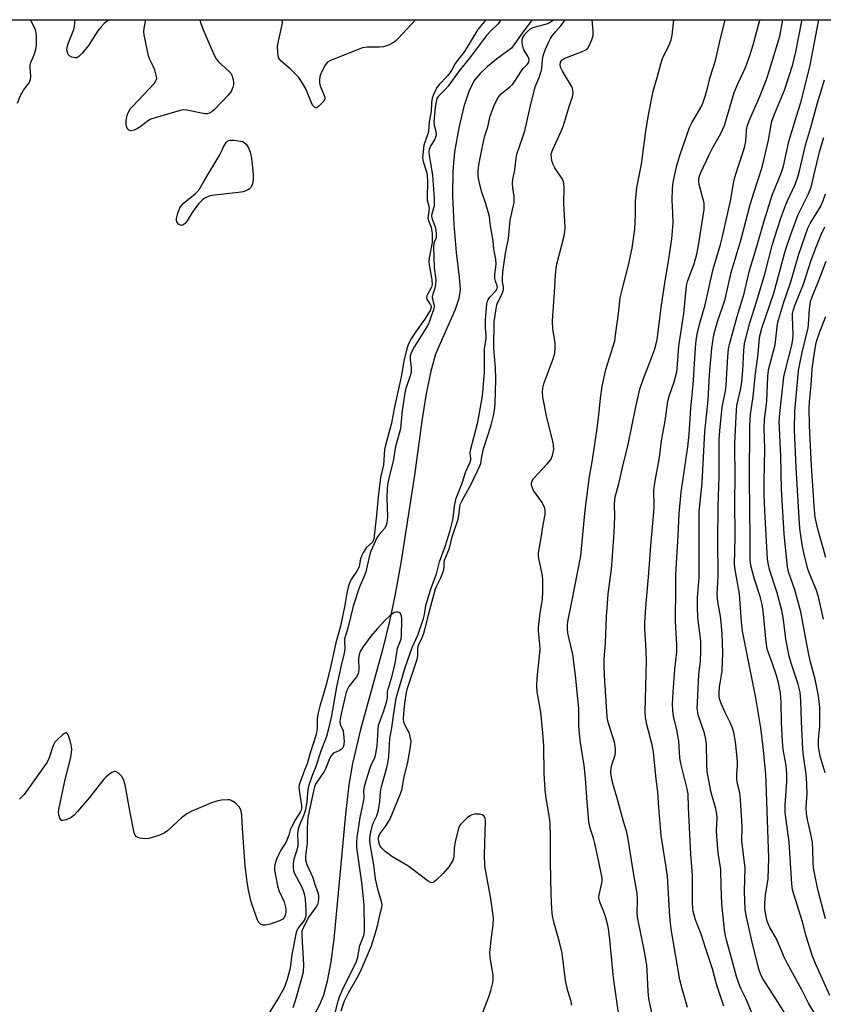
# Model space of a CAD drawing. Units: inches. Extents: x 1267763 to 1273763, y 505453 to 509453.
# Drawn here: x 1269184 to 1269431, y 509150 to 509453 of the extents above; entities that cross this region are included whole.
import ezdxf

# ---------------------------------------------------------------- set-up
doc = ezdxf.new("R2010")
doc.units = ezdxf.units.IN
doc.header["$MEASUREMENT"] = 0
for name, color, linetype in [('HYDRO-Single Line Stream', 4, 'Continuous'), ('NTRL-Trees', 3, 'Continuous'), ('Undefined', 1, 'Continuous')]:
    doc.layers.add(name, color=color, linetype=linetype)

msp = doc.modelspace()

# ---------------------------------------------------------------- linework, layer by layer
at = {"layer": 'HYDRO-Single Line Stream'}
msp.add_lwpolyline([(1269341.29, 509453.17), (1269338.72, 509449.77), (1269334.94, 509444.47), (1269330.35, 509441.08), (1269327.45, 509438.74), (1269325.25, 509436.66), (1269323.52, 509434.59), (1269321.87, 509431.39), (1269320.25, 509426.47), (1269318.72, 509419.93), (1269317.43, 509412.53), (1269316.91, 509406.73), (1269316.8, 509399.05), (1269317.13, 509390.22), (1269317.87, 509381.56), (1269318.84, 509374.02), (1269319.11, 509370.27), (1269318.68, 509367.48), (1269317.6, 509364.09), (1269311.55, 509350.29), (1269309.97, 509344.72), (1269308.53, 509337.61), (1269307.3, 509329.69), (1269305.1, 509313.17), (1269300.82, 509286.13), (1269299.01, 509276.04), (1269297.41, 509268.23), (1269295.18, 509259.4), (1269288.42, 509234.9), (1269285.98, 509224.48), (1269284.9, 509217.85), (1269283.83, 509208.87), (1269280.28, 509170.4), (1269279.34, 509163.43), (1269278.23, 509157.47), (1269277.09, 509153.26), (1269275.95, 509150.47), (1269274.05, 509146.73)], dxfattribs=at)
at = {"layer": 'NTRL-Trees'}
msp.add_lwpolyline([(1268793.38, 509309.42), (1268946.21, 509315.09), (1268960.6, 509318.2), (1268982.3, 509355.91), (1268998.33, 509422.77), (1268994.67, 509453.2), (1269510.24, 509453.15)], dxfattribs=at)
at = {"layer": 'Undefined'}
for points, elevation in [([(1269331.68, 509453.17), (1269331.62, 509453.09), (1269330.56, 509451.75), (1269328.61, 509449.84), (1269327.25, 509448.32), (1269322.03, 509441.4), (1269318.85, 509437.45), (1269315.45, 509432.72), (1269314.65, 509431.8), (1269312.88, 509430.14), (1269312.33, 509429.54), (1269311.99, 509428.96), (1269311.81, 509428.43), (1269311.44, 509426.16), (1269310.99, 509421.76), (1269311.12, 509420.77), (1269311.68, 509418.81), (1269311.71, 509417.73), (1269311.36, 509416.43), (1269310.1, 509414.51), (1269309.74, 509413.8), (1269309.59, 509413.31), (1269309.51, 509412.51), (1269309.62, 509411.41), (1269310.62, 509405.39), (1269311.1, 509398.2), (1269311.08, 509395.91), (1269310.93, 509395.21), (1269310.38, 509393.5), (1269310.33, 509392.8), (1269310.55, 509391.88), (1269311.41, 509389.52), (1269311.66, 509388.39), (1269311.79, 509387.25), (1269311.7, 509386.24), (1269311.05, 509384.44), (1269310.93, 509383.36), (1269311.17, 509376.86), (1269311.61, 509373.2), (1269311.54, 509371.74), (1269311.36, 509370.59), (1269310.69, 509368.75), (1269310.51, 509368.01), (1269310.58, 509367.24), (1269311.07, 509365.73), (1269311.12, 509365.2), (1269311.05, 509364.38), (1269310.84, 509363.64), (1269310.28, 509362.29), (1269309.83, 509360.77), (1269309.37, 509359.7), (1269308.64, 509358.41), (1269305.03, 509352.73), (1269304.27, 509351.21), (1269303.78, 509349.83), (1269303.69, 509348.68), (1269304.08, 509346.13), (1269304, 509344.71), (1269303.71, 509343.63), (1269302.59, 509340.42), (1269302.23, 509339.05), (1269301.3, 509333.02), (1269300.78, 509327.33), (1269299.22, 509321.91), (1269298.52, 509317.47), (1269297.34, 509313), (1269296.88, 509310.82), (1269296.69, 509309.08), (1269296.53, 509306.2), (1269296.76, 509300.31), (1269296.71, 509299.26), (1269296.56, 509298.46), (1269296.21, 509297.41), (1269295.84, 509296.68), (1269294.22, 509294.88), (1269293.52, 509293.85), (1269291.66, 509289.77), (1269291.25, 509288.42), (1269290.11, 509283.4), (1269289.69, 509282.24), (1269288.06, 509278.53), (1269286.21, 509272.79), (1269284.58, 509266.09), (1269283.57, 509262.76), (1269283.49, 509261.98), (1269283.61, 509259.78), (1269283.46, 509258.43), (1269282.49, 509254.57), (1269281.05, 509248.04), (1269279.52, 509239.08), (1269278.77, 509235.55), (1269277.97, 509232.77), (1269276.27, 509228.2), (1269274.5, 509222.92), (1269273.61, 509220.75), (1269272.44, 509217.46), (1269272.24, 509216.31), (1269271.92, 509212.78), (1269271.5, 509210.24), (1269270.9, 509208.31), (1269269.74, 509205.64), (1269269.33, 509204.38), (1269269.13, 509202.85), (1269269.2, 509200.17), (1269269.14, 509199.13), (1269268.87, 509197.81), (1269268.13, 509195.61), (1269267.86, 509194.56), (1269267.71, 509193.48), (1269267.72, 509192.35), (1269267.86, 509191.55), (1269268.19, 509190.59), (1269270.12, 509187.05), (1269270.79, 509185.43), (1269271.23, 509184.04), (1269271.47, 509182.6), (1269271.63, 509179.39), (1269271.66, 509177.96), (1269271.55, 509177.16), (1269271.14, 509176.21), (1269269.4, 509174.02), (1269269, 509173.29), (1269268.7, 509172.52), (1269267.31, 509165.67), (1269266.89, 509162.21), (1269266.68, 509161.11), (1269265.81, 509157.75), (1269264.98, 509155.48), (1269263.59, 509152.87), (1269258.71, 509145.13)], 320), ([(1269282.49, 509148.39), (1269283.56, 509151.44), (1269284.77, 509153.9), (1269287.57, 509158.76), (1269288.46, 509160.51), (1269291.83, 509168.36), (1269293.12, 509172.4), (1269293.77, 509174.98), (1269294.47, 509178.31), (1269295.07, 509180.16), (1269295.17, 509180.94), (1269294.95, 509182.04), (1269293.92, 509185.39), (1269293.11, 509189.03), (1269292.53, 509193.3), (1269291.46, 509199.62), (1269291.33, 509200.78), (1269291.33, 509201.63), (1269291.6, 509203.32), (1269292.12, 509205.54), (1269292.42, 509206.33), (1269293.44, 509208.35), (1269294.01, 509210.15), (1269294.43, 509212.74), (1269294.61, 509215.76), (1269294.78, 509216.97), (1269296.6, 509223.23), (1269296.92, 509224.57), (1269297.18, 509226.6), (1269297.51, 509232.18), (1269298.14, 509235.46), (1269298.57, 509239.25), (1269299.46, 509244.5), (1269299.83, 509246.01), (1269302.27, 509254.26), (1269304.39, 509260.14), (1269306.07, 509263.96), (1269307.82, 509269.02), (1269308.12, 509270.25), (1269308.6, 509273.09), (1269309.33, 509275.8), (1269310.2, 509278.42), (1269311.83, 509282.8), (1269312.72, 509286.48), (1269314.5, 509291.19), (1269316.02, 509296.15), (1269316.89, 509299.38), (1269317.5, 509304.16), (1269317.9, 509306.03), (1269319.75, 509310.69), (1269320.85, 509314.22), (1269322.14, 509316.87), (1269322.44, 509317.81), (1269322.45, 509318.29), (1269322.25, 509319.98), (1269322.33, 509320.83), (1269324.53, 509329.43), (1269325.88, 509336.86), (1269326.12, 509338.62), (1269326.6, 509344.72), (1269326.64, 509352.01), (1269327.16, 509355.3), (1269327.15, 509356.19), (1269326.93, 509358.48), (1269326.92, 509361.04), (1269327.33, 509365.84), (1269327.52, 509366.66), (1269327.76, 509367.15), (1269328.26, 509367.82), (1269330.17, 509369.94), (1269330.44, 509370.39), (1269330.57, 509370.85), (1269330.52, 509371.37), (1269329.95, 509372.8), (1269329.8, 509373.62), (1269329.82, 509374.8), (1269330.19, 509378.06), (1269330.14, 509379.51), (1269329.53, 509382.68), (1269329.25, 509385.2), (1269328.35, 509390.43), (1269328.11, 509392.72), (1269327.04, 509396.58), (1269325.69, 509400.48), (1269324.91, 509403.89), (1269324.68, 509405.33), (1269324.68, 509406.81), (1269324.86, 509408.58), (1269326.26, 509415.74), (1269326.68, 509417.44), (1269327.68, 509420.22), (1269328.11, 509422.64), (1269328.35, 509423.5), (1269329.63, 509426.86), (1269330.54, 509428.72), (1269331.16, 509429.71), (1269331.71, 509430.37), (1269334.42, 509432.51), (1269335.28, 509433.33), (1269335.98, 509434.3), (1269337.99, 509437.49), (1269338.53, 509438.15), (1269339.86, 509439.53), (1269340.25, 509440.16), (1269340.36, 509440.78), (1269340.25, 509441.29), (1269339.91, 509442.01), (1269338.75, 509443.9), (1269338.4, 509444.99), (1269338.24, 509446.16), (1269338.23, 509447.02), (1269338.33, 509447.56), (1269338.56, 509448.05), (1269339.04, 509448.73), (1269339.8, 509449.59), (1269340.87, 509450.5), (1269341.91, 509450.92), (1269345, 509451.68), (1269346.08, 509452.04), (1269347.39, 509452.81), (1269347.82, 509453.17)], 320), ([(1269324.58, 509143.94), (1269327.97, 509152.73), (1269328.59, 509154.64), (1269329.2, 509157.08), (1269329.31, 509158.17), (1269329.24, 509159.27), (1269328.4, 509164.87), (1269328.3, 509166.29), (1269328.77, 509171.04), (1269329.32, 509174.73), (1269329.41, 509176.96), (1269328.58, 509182.85), (1269326.98, 509191.28), (1269326.72, 509193.03), (1269326.57, 509196.46), (1269326.87, 509206.67), (1269326.78, 509207.51), (1269326.47, 509208.21), (1269325.93, 509208.67), (1269325.17, 509208.85), (1269323.77, 509208.88), (1269322.69, 509208.68), (1269321.97, 509208.27), (1269321.3, 509207.72), (1269319.23, 509205.71), (1269318.91, 509205.25), (1269318.58, 509204.46), (1269317.62, 509200.43), (1269317.25, 509198.4), (1269317.13, 509195.74), (1269316.82, 509194.66), (1269315.61, 509192.72), (1269313.89, 509190.64), (1269311.77, 509188.57), (1269311.12, 509188.06), (1269310.67, 509187.84), (1269310.45, 509187.8), (1269309.99, 509187.88), (1269309.3, 509188.26), (1269302.99, 509193.02), (1269298.11, 509195.87), (1269296.03, 509197.42), (1269294.99, 509198.39), (1269294.56, 509199.05), (1269294.12, 509200.27), (1269293.99, 509201.45), (1269294.13, 509202.17), (1269294.48, 509202.89), (1269296.35, 509205.42), (1269297.59, 509207.45), (1269300.51, 509214.42), (1269301.14, 509216.25), (1269301.76, 509219.81), (1269303.06, 509224.9), (1269303.88, 509229.58), (1269304, 509231.3), (1269303.79, 509232.64), (1269303.49, 509233.68), (1269302.13, 509236.34), (1269301.81, 509237.15), (1269301.67, 509238.18), (1269301.75, 509239.83), (1269302.09, 509242.97), (1269302.6, 509246.34), (1269303.04, 509247.92), (1269305.93, 509256.52), (1269306.12, 509257.57), (1269306.13, 509259.57), (1269306.25, 509260.52), (1269306.56, 509261.32), (1269307.38, 509262.89), (1269307.96, 509264.58), (1269308.69, 509267.17), (1269309.39, 509270.21), (1269311.54, 509278.13), (1269311.92, 509279.06), (1269313.18, 509281.59), (1269313.96, 509283.7), (1269314.17, 509284.71), (1269314.2, 509286.17), (1269314.34, 509286.98), (1269315.84, 509290.64), (1269316.66, 509294.17), (1269318.52, 509299.62), (1269318.73, 509300.68), (1269318.99, 509303.27), (1269319.17, 509304.06), (1269319.74, 509305.34), (1269322.57, 509310.6), (1269325.22, 509316.01), (1269325.43, 509316.76), (1269325.76, 509318.89), (1269326.32, 509321.19), (1269328.64, 509328.48), (1269329.38, 509331.39), (1269329.66, 509333.08), (1269329.85, 509335.07), (1269330.07, 509342.64), (1269330, 509346.01), (1269329.51, 509352.15), (1269329.61, 509360.31), (1269330.05, 509363.71), (1269330.4, 509365.55), (1269330.6, 509366.08), (1269332, 509368.89), (1269332.42, 509370.25), (1269332.44, 509371.03), (1269332.19, 509372.54), (1269332.13, 509373.41), (1269332.21, 509375.71), (1269333.02, 509381.42), (1269334.04, 509385.92), (1269334.55, 509391.52), (1269335.76, 509397.03), (1269335.78, 509398.86), (1269335.29, 509401.49), (1269335.2, 509402.94), (1269335.33, 509404.08), (1269335.93, 509406.99), (1269336.35, 509410.61), (1269336.59, 509411.86), (1269338.42, 509417.19), (1269338.97, 509419.04), (1269340.62, 509426.35), (1269342.21, 509432.59), (1269343.39, 509435.4), (1269344.06, 509437.38), (1269344.24, 509438.23), (1269344.47, 509441), (1269344.67, 509442.08), (1269345.4, 509444.16), (1269346.39, 509446.42), (1269346.89, 509447.38), (1269347.52, 509448.31), (1269348.4, 509449.42), (1269350.11, 509451.33), (1269351.39, 509453.17)], 322), ([(1269353.49, 509150.14), (1269353.23, 509151.25), (1269352.2, 509154.58), (1269351.5, 509157.77), (1269350.5, 509166.17), (1269349.61, 509169.94), (1269347.99, 509175.36), (1269347.56, 509177.62), (1269347.31, 509179.61), (1269347.08, 509184.19), (1269346.88, 509194.23), (1269346.93, 509201.61), (1269346.81, 509206.18), (1269346.6, 509207.87), (1269345.61, 509213.76), (1269345.32, 509216.38), (1269344.98, 509221.36), (1269344.82, 509229.86), (1269344.6, 509233.92), (1269343.91, 509240.29), (1269342.85, 509246.54), (1269342.67, 509248.47), (1269342.79, 509250.72), (1269343.72, 509259.53), (1269343.66, 509261.17), (1269343.21, 509265.23), (1269343.2, 509266.4), (1269343.7, 509270.7), (1269344.43, 509274.98), (1269344.6, 509277.18), (1269344.53, 509280.77), (1269344.43, 509282.26), (1269343.33, 509287.46), (1269343.2, 509288.33), (1269343.2, 509289.21), (1269344.08, 509293.82), (1269344.62, 509297.9), (1269345.23, 509301.01), (1269345.31, 509302.13), (1269345.2, 509302.95), (1269344.89, 509303.74), (1269344.12, 509304.99), (1269341.73, 509308.45), (1269341.25, 509309.46), (1269341.09, 509310.25), (1269341.2, 509311.23), (1269341.68, 509312.12), (1269345.88, 509316.61), (1269346.99, 509317.96), (1269347.53, 509319.2), (1269347.78, 509320.25), (1269347.89, 509321.07), (1269347.87, 509322.21), (1269347.75, 509323.08), (1269345.73, 509331.4), (1269344.56, 509337.08), (1269344.42, 509338.78), (1269344.56, 509339.9), (1269344.97, 509341.5), (1269347.78, 509348.91), (1269348.25, 509350.59), (1269348.39, 509352.3), (1269348.36, 509353.73), (1269347.6, 509358.12), (1269347.51, 509360.4), (1269347.58, 509362.15), (1269348.15, 509369.28), (1269348.4, 509374.77), (1269348.74, 509377.57), (1269351.07, 509386.74), (1269351.32, 509388.05), (1269351.41, 509389.34), (1269351.04, 509396.82), (1269351.15, 509401.52), (1269351.05, 509402.95), (1269350.82, 509403.62), (1269350.56, 509404.14), (1269348.27, 509407.62), (1269347.71, 509408.65), (1269347.45, 509409.45), (1269347.22, 509410.56), (1269347.14, 509411.93), (1269347.58, 509413.31), (1269350.3, 509419.15), (1269350.94, 509420.7), (1269352.78, 509426.85), (1269353.66, 509429.49), (1269353.89, 509430.56), (1269353.82, 509431.67), (1269353.53, 509432.48), (1269350.58, 509437.34), (1269350.06, 509438.39), (1269349.88, 509439.23), (1269349.99, 509440.13), (1269350.38, 509440.79), (1269351.29, 509441.38), (1269356.49, 509443.35), (1269357.78, 509443.95), (1269358.4, 509444.47), (1269358.85, 509445.15), (1269359.67, 509446.97), (1269360.02, 509448.33), (1269360, 509449.77), (1269359.72, 509453.17)], 324), ([(1269368.27, 509144.99), (1269367.39, 509150.69), (1269366.34, 509158.57), (1269365.17, 509170.29), (1269364.71, 509173.68), (1269364.33, 509175.58), (1269363.75, 509177.74), (1269363.35, 509178.83), (1269362.16, 509181.58), (1269361.85, 509182.68), (1269361.83, 509183.22), (1269361.92, 509184.02), (1269362.75, 509187.62), (1269362.81, 509188.4), (1269362.77, 509189.14), (1269361.68, 509194.73), (1269360.54, 509199.86), (1269360.13, 509201.51), (1269359.16, 509204.54), (1269358.74, 509206.55), (1269358.06, 509213.95), (1269357.79, 509218.55), (1269357.55, 509221.06), (1269357.22, 509223.84), (1269356.18, 509230.78), (1269355.7, 509234.75), (1269355.63, 509236.04), (1269355.58, 509241.39), (1269354.64, 509251.49), (1269353.74, 509257.99), (1269352.27, 509264.52), (1269352.12, 509265.87), (1269352.11, 509267.23), (1269352.33, 509268.65), (1269353.38, 509273.68), (1269356.25, 509288.31), (1269357.54, 509302.39), (1269358.9, 509312.68), (1269359.71, 509317.25), (1269361.18, 509326.78), (1269361.77, 509331.62), (1269362.26, 509336.78), (1269362.84, 509340.45), (1269363.89, 509345.59), (1269366.67, 509354.48), (1269366.95, 509356.14), (1269367.83, 509362.84), (1269368.38, 509367.68), (1269369.23, 509371.35), (1269370.95, 509377.72), (1269372.04, 509382.98), (1269372.81, 509388.77), (1269373.02, 509393.22), (1269373.1, 509397.39), (1269373.51, 509401.64), (1269374.86, 509408.77), (1269376.13, 509418.2), (1269377.08, 509423.93), (1269378.52, 509431.25), (1269379.73, 509435.46), (1269380.82, 509439.65), (1269381.37, 509441.26), (1269383.54, 509445.72), (1269384.05, 509446.98), (1269384.32, 509448.42), (1269384.84, 509453.16)], 326), ([(1269379.09, 509142.92), (1269377.19, 509152.23), (1269376.99, 509154.48), (1269376.7, 509160.67), (1269376.54, 509162.41), (1269375.88, 509166.63), (1269373.71, 509177.15), (1269373.58, 509178.54), (1269373.67, 509182.5), (1269373.54, 509184.54), (1269372.43, 509190.8), (1269370.85, 509201.19), (1269370.36, 509203.35), (1269369.38, 509206.65), (1269367.43, 509213.78), (1269366.04, 509218.33), (1269365.65, 509220.25), (1269365.5, 509221.64), (1269365.58, 509223.01), (1269365.81, 509224.09), (1269366.76, 509227.06), (1269366.91, 509227.89), (1269366.94, 509228.73), (1269366.82, 509229.87), (1269366.59, 509231), (1269365.03, 509235.79), (1269364.57, 509237.52), (1269364.32, 509238.85), (1269363.49, 509251.51), (1269363.41, 509254.66), (1269363.44, 509256.66), (1269363.83, 509261.49), (1269364.13, 509269.64), (1269364.31, 509272.26), (1269364.69, 509276.64), (1269365.66, 509284.18), (1269366.03, 509288.31), (1269366.48, 509295.45), (1269366.67, 509300.4), (1269366.6, 509304.23), (1269366.83, 509306.44), (1269367.91, 509310.5), (1269368.91, 509315.11), (1269370.81, 509322.55), (1269373.05, 509333.6), (1269374.42, 509339.58), (1269375.48, 509342.83), (1269377.4, 509347.62), (1269378.89, 509351.7), (1269379.32, 509353.08), (1269379.69, 509354.83), (1269381.05, 509365.38), (1269382.08, 509372.14), (1269383.34, 509379.64), (1269384.26, 509385.83), (1269384.68, 509390.76), (1269384.59, 509393.9), (1269384.33, 509397.75), (1269384.47, 509401.19), (1269384.69, 509403.2), (1269385.81, 509408.38), (1269386.68, 509411.41), (1269388.6, 509417.03), (1269389.72, 509420), (1269390.43, 509421.52), (1269393.44, 509426.73), (1269393.89, 509427.81), (1269394.64, 509430.04), (1269395.15, 509431.73), (1269396.08, 509435.56), (1269397.7, 509440.69), (1269399, 509446.46), (1269400.65, 509453.16)], 328), ([(1269431.53, 509176.65), (1269429.19, 509185.68), (1269427.98, 509191.19), (1269427.79, 509192.34), (1269427.67, 509193.99), (1269427.65, 509197.93), (1269427.5, 509200.15), (1269427.05, 509202.72), (1269426.04, 509206.71), (1269425.62, 509209), (1269425.59, 509211.06), (1269425.91, 509215.25), (1269425.82, 509218.24), (1269425.61, 509221.19), (1269424.78, 509226.78), (1269424.57, 509228.82), (1269424.13, 509237.39), (1269423.95, 509243.78), (1269423.75, 509246.42), (1269423.15, 509248.86), (1269420.95, 509255.32), (1269420.31, 509257.5), (1269419.32, 509262.66), (1269418.6, 509268.74), (1269418.12, 509271.46), (1269416.51, 509277.25), (1269414.3, 509284.14), (1269413.97, 509285.56), (1269413.71, 509287.29), (1269412.82, 509302.14), (1269412.65, 509307.09), (1269412.61, 509311.15), (1269412.81, 509321.18), (1269412.67, 509327.83), (1269412.78, 509330.12), (1269413.44, 509335.94), (1269413.8, 509343.49), (1269414.02, 509345.53), (1269416, 509353.19), (1269416.63, 509358.75), (1269416.89, 509360.17), (1269418.74, 509366.35), (1269420.83, 509372.63), (1269423.32, 509381.14), (1269426.13, 509389.08), (1269426.83, 509390.48), (1269429.17, 509394.28), (1269430.03, 509395.83), (1269430.81, 509397.59), (1269431.49, 509399.63)], 342), ([(1269431.43, 509221.6), (1269429.91, 509226.74), (1269429.55, 509228.47), (1269429.4, 509229.63), (1269429.4, 509231.87), (1269429.79, 509235.97), (1269429.82, 509239.78), (1269429.72, 509241.83), (1269429.32, 509245.25), (1269428.35, 509250.44), (1269426.95, 509255.61), (1269426.42, 509257.96), (1269425.44, 509262.75), (1269423.91, 509271.08), (1269422.13, 509277.87), (1269420.25, 509283.13), (1269419.81, 509284.9), (1269418.83, 509294.97), (1269417.94, 509308.86), (1269417.74, 509318.94), (1269417.28, 509329.7), (1269417.43, 509332.1), (1269418.72, 509343.39), (1269419.06, 509345.12), (1269421.11, 509353.11), (1269421.46, 509354.84), (1269421.52, 509356.3), (1269421.33, 509361.97), (1269421.38, 509362.85), (1269421.53, 509363.68), (1269422.08, 509365.33), (1269424.77, 509371.84), (1269427.15, 509379.28), (1269428.72, 509383.56), (1269430.13, 509387.1), (1269431.32, 509389.55)], 344), ([(1269430.86, 509268.85), (1269429.34, 509275.72), (1269428.66, 509277.95), (1269426.77, 509282.35), (1269426.05, 509284.22), (1269424.8, 509289.25), (1269424.31, 509291.81), (1269423.71, 509295.86), (1269423.49, 509298.13), (1269422.45, 509315.47), (1269421.99, 509327.03), (1269422.1, 509332.77), (1269423.23, 509345.21), (1269423.51, 509346.89), (1269424.34, 509350.81), (1269426.2, 509358.4), (1269426.33, 509359.49), (1269426.58, 509364.19), (1269426.89, 509366.5), (1269427.37, 509368.01), (1269429.49, 509373.01), (1269431.69, 509378.97)], 346), ([(1269431.61, 509287.78), (1269429.2, 509296.52), (1269428.38, 509300.21), (1269427.99, 509303.74), (1269427.23, 509316.02), (1269426.63, 509328.38), (1269426.49, 509333.8), (1269426.56, 509335.69), (1269427.08, 509340.85), (1269427.37, 509345.81), (1269428.1, 509350.87), (1269428.66, 509353.78), (1269429.01, 509355.11), (1269429.89, 509357.55), (1269431.61, 509361.92)], 348), ([(1269301.14, 509268.29), (1269301.17, 509269.09), (1269301.09, 509269.76), (1269300.77, 509270.59), (1269300.35, 509270.88), (1269299.86, 509271), (1269299.35, 509271), (1269298.85, 509270.86), (1269297.66, 509270.07), (1269296.11, 509268.68), (1269293.56, 509265.89), (1269291.68, 509263.57), (1269289.17, 509260.24), (1269288.35, 509258.85), (1269288, 509257.84), (1269287.82, 509256.7), (1269287.92, 509253.27), (1269287.75, 509252.05), (1269287.24, 509251.12), (1269284.86, 509248.11), (1269284.19, 509246.67), (1269283.73, 509245.07), (1269282.82, 509241.08), (1269282.31, 509238.74), (1269282.13, 509237.51), (1269282.18, 509236.54), (1269283.09, 509234.45), (1269283.27, 509233.6), (1269283.41, 509231.21), (1269283.28, 509229.79), (1269283.06, 509229.31), (1269282.52, 509228.74), (1269282.07, 509228.46), (1269280.37, 509227.69), (1269279.97, 509227.39), (1269279.48, 509226.83), (1269278.94, 509225.88), (1269277.8, 509223.03), (1269277.31, 509222.04), (1269274.59, 509218.05), (1269274.29, 509217.32), (1269274.06, 509216.47), (1269272.35, 509208.39), (1269272.19, 509206.91), (1269272.01, 509203.93), (1269272.09, 509200), (1269271.56, 509196.02), (1269271.57, 509194.8), (1269271.99, 509193.44), (1269273.76, 509189.37), (1269274.44, 509187.25), (1269275.26, 509185.09), (1269275.53, 509183.98), (1269275.56, 509182.81), (1269275.47, 509181.94), (1269275.22, 509181.12), (1269274.78, 509180.38), (1269272.58, 509177.29), (1269270.73, 509173.71), (1269270.44, 509172.89), (1269270.38, 509171.44), (1269270.97, 509162.5), (1269270.78, 509160.33), (1269270.31, 509158.37), (1269268.38, 509151.47), (1269267.61, 509149.33)], 318), ([(1269280.68, 509147.75), (1269281.55, 509151.38), (1269282.01, 509152.71), (1269283.17, 509155.33), (1269286.33, 509161.6), (1269287.22, 509163.59), (1269287.64, 509164.95), (1269288.26, 509168.53), (1269289.48, 509171.55), (1269289.67, 509172.7), (1269289.73, 509173.85), (1269289.59, 509180.93), (1269289, 509187.11), (1269287.36, 509198.67), (1269287.31, 509200.29), (1269287.42, 509201.69), (1269288.38, 509207.85), (1269289.41, 509212.69), (1269289.54, 509214.01), (1269289.52, 509216.06), (1269289.74, 509217.4), (1269290.23, 509219.25), (1269291.47, 509223.15), (1269291.88, 509224.24), (1269292.75, 509226.04), (1269293.04, 509226.94), (1269293.55, 509229.84), (1269293.87, 509234.84), (1269294.04, 509236.29), (1269294.28, 509237.11), (1269295.5, 509240.37), (1269296.54, 509243.61), (1269296.75, 509244.69), (1269296.81, 509246.54), (1269296.93, 509247.34), (1269298.17, 509251.41), (1269298.82, 509253.94), (1269299.2, 509255.78), (1269299.88, 509259.96), (1269300.94, 509262.72), (1269301.08, 509264.16), (1269301.14, 509268.29)], 318)]:
    msp.add_lwpolyline(points, dxfattribs=dict(at, elevation=elevation))
at = {"layer": 'Undefined', "elevation": 324}
msp.add_lwpolyline([(1269252.27, 509415.78), (1269253.24, 509414.91), (1269254.03, 509413.8), (1269254.52, 509412.51), (1269254.97, 509410.65), (1269255.41, 509405.74), (1269255.47, 509404.01), (1269255.24, 509402.73), (1269254.68, 509401.56), (1269254.33, 509401.18), (1269253.67, 509400.75), (1269252.38, 509400.26), (1269250.93, 509400.03), (1269242.74, 509399.1), (1269241.89, 509398.91), (1269240.8, 509398.45), (1269239.81, 509397.82), (1269238.63, 509396.54), (1269236.68, 509393.94), (1269235.18, 509391.38), (1269234.5, 509390.53), (1269233.93, 509390.1), (1269233.53, 509389.96), (1269233.09, 509390.01), (1269232.46, 509390.34), (1269232.12, 509390.68), (1269231.93, 509391.07), (1269231.84, 509391.51), (1269231.86, 509392.05), (1269232.24, 509393.72), (1269232.85, 509395.32), (1269233.35, 509396.06), (1269233.95, 509396.71), (1269237.64, 509399.69), (1269238.7, 509400.81), (1269240.34, 509403.68), (1269245.21, 509411.61), (1269245.75, 509412.67), (1269246.36, 509414.14), (1269247.09, 509415.4), (1269247.65, 509415.95), (1269248.36, 509416.13), (1269249.46, 509416.11)], close=True, dxfattribs=at)
at = {"layer": 'Undefined'}
for points in [[(1269182.89, 509427.56, 322), (1269183.78, 509429.73, 322), (1269184.74, 509431.54, 322), (1269186.51, 509433.76, 322), (1269186.92, 509434.78, 322), (1269187.04, 509435.86, 322), (1269186.84, 509438.36, 322), (1269186.88, 509439.19, 322), (1269187.09, 509440.02, 322), (1269188.1, 509442.43, 322), (1269188.58, 509443.99, 322), (1269188.74, 509445.44, 322), (1269188.78, 509448.01, 322), (1269188.72, 509449.13, 322), (1269188.52, 509450.05, 322), (1269187.15, 509452.83, 322), (1269187.01, 509453.18, 322)], [(1269327.02, 509453.17, 322), (1269324.55, 509450.17, 322), (1269320.49, 509443.45, 322), (1269317.55, 509439.74, 322), (1269316.44, 509437.58, 322), (1269316.02, 509436.93, 322), (1269315.12, 509435.82, 322), (1269312.78, 509433.36, 322), (1269312.07, 509432.49, 322), (1269311.1, 509430.76, 322), (1269310.52, 509429.1, 322), (1269310.27, 509427.69, 322), (1269310.16, 509424.93, 322), (1269309.59, 509421.79, 322), (1269309.39, 509418.86, 322), (1269309.2, 509418.08, 322), (1269307.99, 509414.62, 322), (1269307.7, 509412.68, 322), (1269307.57, 509410.72, 322), (1269307.71, 509409.64, 322), (1269308.75, 509406.45, 322), (1269308.99, 509405.37, 322), (1269309.08, 509403.39, 322), (1269308.92, 509398.55, 322), (1269309.02, 509397.71, 322), (1269309.48, 509395.82, 322), (1269309.56, 509395.16, 322), (1269309.23, 509392.83, 322), (1269309.22, 509392.26, 322), (1269309.42, 509391.44, 322), (1269310.22, 509389.35, 322), (1269310.46, 509387.49, 322), (1269310.52, 509385.79, 322), (1269310.48, 509384.65, 322), (1269309.58, 509379.93, 322), (1269309.47, 509378.79, 322), (1269309.65, 509377.22, 322), (1269310.45, 509373.16, 322), (1269310.53, 509371.8, 322), (1269310.31, 509370.91, 322), (1269309.06, 509368.74, 322), (1269308.86, 509368.26, 322), (1269308.79, 509367.78, 322), (1269309.01, 509367.08, 322), (1269310.04, 509365.52, 322), (1269310.21, 509365.06, 322), (1269310.22, 509364.72, 322), (1269309.85, 509363.82, 322), (1269308.11, 509360.98, 322), (1269305.33, 509357.08, 322), (1269304.02, 509355.01, 322), (1269303.22, 509353.51, 322), (1269302.69, 509352.01, 322), (1269301.8, 509348.14, 322), (1269301.02, 509343.35, 322), (1269298.91, 509334.12, 322), (1269297.99, 509329.1, 322), (1269296.17, 509322.4, 322), (1269295.88, 509321.05, 322), (1269295.52, 509316.28, 322), (1269294.65, 509312.38, 322), (1269293.86, 509306.51, 322), (1269293.39, 509300.86, 322), (1269292.55, 509293.43, 322), (1269292.39, 509292.92, 322), (1269292.15, 509292.53, 322), (1269290.25, 509290.73, 322), (1269289.28, 509289.26, 322), (1269288.76, 509288.2, 322), (1269288.44, 509287.38, 322), (1269288, 509285.05, 322), (1269287.76, 509284.31, 322), (1269287.35, 509283.59, 322), (1269285.59, 509281.08, 322), (1269285.16, 509280.15, 322), (1269284.81, 509279.08, 322), (1269284.23, 509276.89, 322), (1269283.63, 509273.19, 322), (1269282.31, 509266.65, 322), (1269280.86, 509261.56, 322), (1269279.03, 509253.15, 322), (1269277.94, 509248.79, 322), (1269277.12, 509245.76, 322), (1269276.09, 509242.47, 322), (1269275.34, 509239.67, 322), (1269275.13, 509238.18, 322), (1269275.09, 509235.24, 322), (1269274.79, 509233.41, 322), (1269272.89, 509227.32, 322), (1269272.08, 509224.34, 322), (1269271.26, 509222.39, 322), (1269269.59, 509217.94, 322), (1269269.51, 509217.14, 322), (1269269.58, 509216.27, 322), (1269270.26, 509211.56, 322), (1269270.29, 509210.7, 322), (1269270.19, 509210.15, 322), (1269269.88, 509209.48, 322), (1269268.48, 509207.28, 322), (1269267.21, 509204.9, 322), (1269266.87, 509204.08, 322), (1269266.43, 509202.42, 322), (1269266.04, 509201.37, 322), (1269265.55, 509200.36, 322), (1269263.99, 509197.83, 322), (1269263.3, 509196.53, 322), (1269262.66, 509195.02, 322), (1269262.14, 509193.31, 322), (1269261.99, 509192.45, 322), (1269262.03, 509191.6, 322), (1269262.96, 509186.79, 322), (1269263.38, 509185.44, 322), (1269264.93, 509181.89, 322), (1269265.36, 509180.28, 322), (1269265.47, 509179.44, 322), (1269265.47, 509178.6, 322), (1269265.31, 509177.77, 322), (1269265, 509177.06, 322), (1269264.55, 509176.57, 322), (1269263.55, 509176.02, 322), (1269260.69, 509175.03, 322), (1269259.25, 509174.69, 322), (1269258.45, 509174.75, 322), (1269257.72, 509175.03, 322), (1269257.14, 509175.53, 322), (1269256.73, 509176.27, 322), (1269254.8, 509181.91, 322), (1269254.02, 509185.55, 322), (1269253.58, 509188.11, 322), (1269252.95, 509193, 322), (1269252.12, 509204.55, 322), (1269251.97, 509208.36, 322), (1269251.84, 509209.47, 322), (1269251.54, 509210.44, 322), (1269251.1, 509211.12, 322), (1269249.87, 509212.31, 322), (1269248.72, 509213.11, 322), (1269248.22, 509213.27, 322), (1269247.68, 509213.32, 322), (1269245.69, 509213.17, 322), (1269244.28, 509212.92, 322), (1269242.61, 509212.32, 322), (1269236.32, 509209.68, 322), (1269235.01, 509209.02, 322), (1269233.39, 509207.72, 322), (1269229.13, 509203.79, 322), (1269228.01, 509202.99, 322), (1269226.12, 509202.24, 322), (1269223.33, 509201.36, 322), (1269222.21, 509201.25, 322), (1269220.56, 509201.48, 322), (1269219.82, 509201.75, 322), (1269219.44, 509202.02, 322), (1269219.14, 509202.41, 322), (1269218.84, 509203.17, 322), (1269217.57, 509209.43, 322), (1269216.03, 509217.86, 322), (1269215.57, 509219.54, 322), (1269215.03, 509220.44, 322), (1269214, 509221.44, 322), (1269213.34, 509221.87, 322), (1269212.9, 509222, 322), (1269212.66, 509221.98, 322), (1269211.96, 509221.67, 322), (1269211.25, 509221.18, 322), (1269210.09, 509220.25, 322), (1269209.46, 509219.62, 322), (1269205.07, 509214.04, 322), (1269201.4, 509209.67, 322), (1269200.39, 509208.56, 322), (1269199.46, 509207.87, 322), (1269197.91, 509207.16, 322), (1269196.93, 509206.9, 322), (1269196.52, 509206.96, 322), (1269196.36, 509207.07, 322), (1269195.99, 509207.64, 322), (1269195.68, 509208.65, 322), (1269195.6, 509209.48, 322), (1269195.7, 509210.35, 322), (1269197.6, 509219.55, 322), (1269199.33, 509226.33, 322), (1269199.64, 509228.64, 322), (1269199.59, 509229.79, 322), (1269199.14, 509231.44, 322), (1269198.48, 509233.26, 322), (1269198.25, 509233.65, 322), (1269197.98, 509233.86, 322), (1269197.8, 509233.87, 322), (1269197.41, 509233.71, 322), (1269196.77, 509233.24, 322), (1269195.2, 509231.86, 322), (1269194.41, 509231, 322), (1269193.9, 509230.02, 322), (1269192.66, 509226.21, 322), (1269192.03, 509224.91, 322), (1269184.94, 509214.95, 322), (1269184.18, 509214.05, 322), (1269183.52, 509213.51, 322)], [(1269211.03, 509453.18, 324), (1269209.65, 509452, 324), (1269208.68, 509451.03, 324), (1269207.66, 509449.74, 324), (1269204.78, 509445.26, 324), (1269202.86, 509442.92, 324), (1269201.84, 509441.87, 324), (1269201.16, 509441.48, 324), (1269200.66, 509441.45, 324), (1269199.61, 509441.73, 324), (1269198.9, 509442.14, 324), (1269198.57, 509442.52, 324), (1269198.28, 509443.21, 324), (1269198.14, 509443.98, 324), (1269198.17, 509444.74, 324), (1269198.58, 509446.11, 324), (1269200.28, 509450.22, 324), (1269200.51, 509451.19, 324), (1269200.59, 509452.01, 324), (1269200.61, 509453.18, 324)], [(1269239.05, 509453.18, 324), (1269239.33, 509452.04, 324), (1269240.17, 509449.86, 324), (1269243.4, 509442.31, 324), (1269244.1, 509441.15, 324), (1269244.82, 509440.24, 324), (1269248.1, 509437.29, 324), (1269248.58, 509436.72, 324), (1269248.89, 509436.19, 324), (1269249.23, 509435.16, 324), (1269249.41, 509434.09, 324), (1269249.4, 509433.28, 324), (1269249.22, 509432.46, 324), (1269248.67, 509431.16, 324), (1269247.79, 509430.02, 324), (1269243.58, 509425.57, 324), (1269242.71, 509424.83, 324), (1269242.04, 509424.49, 324), (1269241.33, 509424.3, 324), (1269240.53, 509424.3, 324), (1269235.06, 509425.43, 324), (1269234.12, 509425.47, 324), (1269233.02, 509425.31, 324), (1269225.33, 509423.05, 324), (1269223.93, 509422.57, 324), (1269222.92, 509422.02, 324), (1269220.88, 509420.36, 324), (1269219.89, 509419.7, 324), (1269218.81, 509419.2, 324), (1269217.93, 509419.06, 324), (1269217.22, 509419.25, 324), (1269216.78, 509419.65, 324), (1269216.5, 509420.34, 324), (1269216.36, 509421.15, 324), (1269216.32, 509421.98, 324), (1269216.43, 509422.81, 324), (1269216.82, 509424.16, 324), (1269217.25, 509425.18, 324), (1269217.7, 509425.89, 324), (1269218.27, 509426.55, 324), (1269225.04, 509433.68, 324), (1269225.54, 509434.36, 324), (1269225.78, 509435.09, 324), (1269225.65, 509436.15, 324), (1269225.14, 509437.79, 324), (1269224.72, 509438.87, 324), (1269223.68, 509441.01, 324), (1269223.28, 509442.11, 324), (1269221.88, 509448.5, 324), (1269221.8, 509449.6, 324), (1269221.9, 509450.64, 324), (1269222.44, 509453.18, 324)], [(1269305.38, 509453.17, 324), (1269300.1, 509447.4, 324), (1269299.48, 509446.79, 324), (1269298.81, 509446.27, 324), (1269297.07, 509445.4, 324), (1269295.5, 509444.87, 324), (1269294.35, 509444.77, 324), (1269290.54, 509444.78, 324), (1269289.12, 509444.55, 324), (1269279.79, 509440.91, 324), (1269279, 509440.55, 324), (1269278.31, 509440.09, 324), (1269277.62, 509439.2, 324), (1269276.4, 509436.87, 324), (1269275.99, 509435.78, 324), (1269275.84, 509434.77, 324), (1269275.87, 509433.7, 324), (1269276.05, 509432.83, 324), (1269277.3, 509429.87, 324), (1269277.44, 509429.36, 324), (1269277.46, 509428.86, 324), (1269277.14, 509428.16, 324), (1269276.61, 509427.5, 324), (1269275.58, 509426.5, 324), (1269274.96, 509426.13, 324), (1269274.75, 509426.1, 324), (1269274.39, 509426.23, 324), (1269273.74, 509426.9, 324), (1269273.34, 509427.67, 324), (1269271.61, 509431.95, 324), (1269270.58, 509433.71, 324), (1269269.45, 509435.41, 324), (1269268.49, 509436.48, 324), (1269266.82, 509438.07, 324), (1269264.03, 509440.4, 324), (1269263.51, 509441.06, 324), (1269263.28, 509441.54, 324), (1269263.01, 509443.15, 324), (1269262.97, 509445.1, 324), (1269263.21, 509446.57, 324), (1269264.28, 509451.25, 324), (1269264.42, 509452.14, 324), (1269264.45, 509453, 324), (1269264.43, 509453.18, 324)], [(1269389.03, 509149.37, 330), (1269387.4, 509155.11, 330), (1269386.75, 509157.96, 330), (1269384.05, 509173.55, 330), (1269383.64, 509177.4, 330), (1269382.9, 509189.8, 330), (1269382.42, 509193.21, 330), (1269380.95, 509202.27, 330), (1269380.23, 509210.94, 330), (1269379.94, 509215.72, 330), (1269379.43, 509219.61, 330), (1269378.61, 509227.9, 330), (1269378.23, 509230.22, 330), (1269376.56, 509236.45, 330), (1269376.15, 509238.62, 330), (1269376.07, 509240.33, 330), (1269376.09, 509244.35, 330), (1269376.41, 509256.05, 330), (1269376.25, 509261.08, 330), (1269375.92, 509265.89, 330), (1269375.92, 509267.84, 330), (1269376.32, 509273.77, 330), (1269377.05, 509281.77, 330), (1269377.77, 509291.43, 330), (1269378.71, 509301.82, 330), (1269378.78, 509303.48, 330), (1269378.74, 509308.48, 330), (1269379.07, 509311.38, 330), (1269380.4, 509318.55, 330), (1269381.11, 509323.65, 330), (1269382.17, 509329.83, 330), (1269382.98, 509335.89, 330), (1269383.39, 509337.47, 330), (1269384.98, 509341.86, 330), (1269385.73, 509344.86, 330), (1269385.98, 509347.12, 330), (1269386.37, 509352.75, 330), (1269387.96, 509362.84, 330), (1269388.78, 509371.36, 330), (1269389.18, 509373.02, 330), (1269391.1, 509378.11, 330), (1269391.94, 509381.06, 330), (1269392.35, 509383.15, 330), (1269394.14, 509394.85, 330), (1269394.22, 509395.94, 330), (1269394.16, 509396.77, 330), (1269392.66, 509402.47, 330), (1269392.5, 509403.55, 330), (1269392.55, 509404.34, 330), (1269392.74, 509405.12, 330), (1269393.12, 509406.17, 330), (1269395.74, 509411.66, 330), (1269396.86, 509413.85, 330), (1269399.36, 509418.23, 330), (1269400.46, 509420.62, 330), (1269403.46, 509430.79, 330), (1269404.54, 509433.44, 330), (1269406.87, 509438.54, 330), (1269408.28, 509442.24, 330), (1269409.23, 509445.44, 330), (1269411.27, 509453.06, 330), (1269411.28, 509453.16, 330)], [(1269400.21, 509149.84, 332), (1269398.01, 509156.57, 332), (1269396.75, 509161.31, 332), (1269394.66, 509167.43, 332), (1269393.24, 509172, 332), (1269391.5, 509176.4, 332), (1269390.81, 509178.91, 332), (1269390.65, 509179.98, 332), (1269390.55, 509181.6, 332), (1269390.55, 509190.13, 332), (1269390.06, 509196.62, 332), (1269389.33, 509210.94, 332), (1269389.26, 509215.09, 332), (1269388.94, 509216.7, 332), (1269386.96, 509224.5, 332), (1269386.74, 509226.22, 332), (1269386.4, 509231.31, 332), (1269385.75, 509234.76, 332), (1269384.8, 509239.06, 332), (1269384.55, 509240.77, 332), (1269384.45, 509242.75, 332), (1269384.6, 509246.42, 332), (1269385.14, 509253.39, 332), (1269385.78, 509258.71, 332), (1269385.78, 509260.95, 332), (1269385.4, 509268.14, 332), (1269385.43, 509278.7, 332), (1269385.52, 509282.58, 332), (1269386.22, 509294.57, 332), (1269386.47, 509301.28, 332), (1269387.12, 509307.91, 332), (1269389.13, 509321.84, 332), (1269389.61, 509325.77, 332), (1269390.05, 509333.69, 332), (1269390.81, 509340.86, 332), (1269391.52, 509352.28, 332), (1269391.76, 509354.51, 332), (1269392.08, 509356.46, 332), (1269392.89, 509359.9, 332), (1269394.51, 509365.51, 332), (1269396.11, 509372.87, 332), (1269396.98, 509376.45, 332), (1269399.22, 509384.11, 332), (1269399.73, 509386.09, 332), (1269402.38, 509397.88, 332), (1269403.11, 509402.28, 332), (1269403.56, 509404.37, 332), (1269404.67, 509408, 332), (1269406.33, 509412.9, 332), (1269406.72, 509414.32, 332), (1269407, 509415.76, 332), (1269407.21, 509419.08, 332), (1269407.44, 509420.44, 332), (1269408.2, 509422.59, 332), (1269411.24, 509429.38, 332), (1269413.33, 509434.82, 332), (1269414.26, 509437.67, 332), (1269417.43, 509448.15, 332), (1269418.21, 509452.01, 332), (1269418.39, 509453.16, 332)], [(1269410.02, 509145.25, 334), (1269406.97, 509152.16, 334), (1269405.46, 509155.31, 334), (1269404.85, 509156.83, 334), (1269404.11, 509158.98, 334), (1269403.49, 509161.19, 334), (1269400.9, 509170.97, 334), (1269400.47, 509173.29, 334), (1269399.58, 509181.33, 334), (1269399.37, 509186.55, 334), (1269399.33, 509191.9, 334), (1269398.51, 509196.95, 334), (1269398.07, 509202.14, 334), (1269398.01, 509203.87, 334), (1269398.2, 509207.79, 334), (1269398.13, 509208.91, 334), (1269397.82, 509210.6, 334), (1269396.62, 509214.42, 334), (1269396.21, 509215.96, 334), (1269395.15, 509221.97, 334), (1269394.97, 509224.29, 334), (1269394.91, 509230.37, 334), (1269394.75, 509231.79, 334), (1269394.27, 509233.74, 334), (1269392.39, 509239.42, 334), (1269392.19, 509240.28, 334), (1269392.06, 509241.44, 334), (1269392.09, 509243.22, 334), (1269392.56, 509251.84, 334), (1269393.05, 509256.06, 334), (1269393.19, 509258.88, 334), (1269393.12, 509262.16, 334), (1269392.28, 509269.21, 334), (1269392.16, 509272.66, 334), (1269392.18, 509275.51, 334), (1269392.67, 509281.62, 334), (1269392.62, 509301.9, 334), (1269393.62, 509310.78, 334), (1269394.44, 509326.5, 334), (1269395.37, 509336.33, 334), (1269395.79, 509343.95, 334), (1269396.59, 509352.2, 334), (1269397.18, 509356.27, 334), (1269398.27, 509360.38, 334), (1269399.86, 509364.82, 334), (1269400.64, 509367.3, 334), (1269402.48, 509375.46, 334), (1269405.57, 509385.71, 334), (1269408.33, 509396.35, 334), (1269409.55, 509400.27, 334), (1269412.08, 509407.82, 334), (1269413.94, 509416.15, 334), (1269414.78, 509420.9, 334), (1269415.04, 509422.03, 334), (1269415.81, 509424.18, 334), (1269418.94, 509431.52, 334), (1269421.49, 509439.39, 334), (1269422.39, 509443.32, 334), (1269424.19, 509452.7, 334), (1269424.27, 509453.16, 334)], [(1269418.78, 509147.93, 336), (1269416.97, 509150.91, 336), (1269412.13, 509158.45, 336), (1269411.47, 509159.81, 336), (1269411.04, 509161.18, 336), (1269408.85, 509169.94, 336), (1269407.59, 509175.42, 336), (1269407.09, 509177.73, 336), (1269406.83, 509179.61, 336), (1269406.63, 509185.06, 336), (1269406.77, 509192.31, 336), (1269405.76, 509200.68, 336), (1269405.9, 509205.13, 336), (1269405.41, 509213.4, 336), (1269405.15, 509215.47, 336), (1269404.45, 509218.2, 336), (1269404.24, 509219.57, 336), (1269404.19, 509220.96, 336), (1269404.43, 509223.94, 336), (1269404.43, 509225.13, 336), (1269403.84, 509231.15, 336), (1269403.33, 509233.97, 336), (1269402.95, 509235.32, 336), (1269402.2, 509237.09, 336), (1269400.66, 509240.11, 336), (1269399.47, 509242.69, 336), (1269398.99, 509244, 336), (1269398.79, 509245.04, 336), (1269398.76, 509246.21, 336), (1269398.88, 509247.97, 336), (1269399.52, 509251.58, 336), (1269399.7, 509253.02, 336), (1269399.89, 509258.53, 336), (1269399.71, 509264.3, 336), (1269399.45, 509267.78, 336), (1269399.19, 509269.81, 336), (1269398.35, 509274.17, 336), (1269398.19, 509276.38, 336), (1269398.5, 509282.15, 336), (1269398.39, 509293.01, 336), (1269398.51, 509303.54, 336), (1269398.78, 509312.71, 336), (1269398.8, 509324.05, 336), (1269398.98, 509326.81, 336), (1269399.77, 509334.02, 336), (1269400.73, 509339.1, 336), (1269400.96, 509340.73, 336), (1269401.47, 509349.62, 336), (1269401.69, 509351.86, 336), (1269402.09, 509353.72, 336), (1269404.35, 509361.95, 336), (1269406.47, 509369.02, 336), (1269408.14, 509376.11, 336), (1269410.28, 509383.15, 336), (1269412.63, 509391.34, 336), (1269415.11, 509399.21, 336), (1269417.85, 509405.98, 336), (1269418.55, 509408.11, 336), (1269420.26, 509415.74, 336), (1269422.26, 509422.56, 336), (1269423.15, 509425.2, 336), (1269423.9, 509427.74, 336), (1269426.2, 509436.66, 336), (1269426.78, 509439.23, 336), (1269429, 509450.46, 336), (1269429.48, 509453.16, 336)], [(1269432.45, 509140.58, 338), (1269426.32, 509150.79, 338), (1269424.25, 509154.88, 338), (1269419.68, 509163.1, 338), (1269418.94, 509164.65, 338), (1269416.32, 509170.74, 338), (1269414.42, 509174.06, 338), (1269413.98, 509174.96, 338), (1269413.59, 509175.98, 338), (1269413.22, 509177.4, 338), (1269412.9, 509179.64, 338), (1269412.87, 509181.58, 338), (1269413.1, 509183.98, 338), (1269413.92, 509188.98, 338), (1269414.08, 509195.34, 338), (1269413.28, 509218.65, 338), (1269413.11, 509221.22, 338), (1269412.31, 509229.6, 338), (1269411.61, 509235.4, 338), (1269410.06, 509244.65, 338), (1269406.01, 509265.2, 338), (1269405.71, 509267.93, 338), (1269405.1, 509276.6, 338), (1269403.74, 509284.04, 338), (1269403.56, 509285.74, 338), (1269403.68, 509294.17, 338), (1269403.62, 509305.26, 338), (1269403.72, 509312.28, 338), (1269403.67, 509322.8, 338), (1269403.9, 509329.23, 338), (1269404.11, 509333.09, 338), (1269404.27, 509334.56, 338), (1269405.4, 509339.42, 338), (1269405.76, 509341.77, 338), (1269406.08, 509345.31, 338), (1269406.37, 509351.5, 338), (1269406.64, 509353.63, 338), (1269408.23, 509359.93, 338), (1269410.42, 509366.75, 338), (1269412.94, 509375.36, 338), (1269415.08, 509383.74, 338), (1269415.78, 509386.12, 338), (1269417.75, 509392.19, 338), (1269418.85, 509395.22, 338), (1269419.63, 509397.12, 338), (1269422.15, 509402.54, 338), (1269423.08, 509405.18, 338), (1269423.61, 509407.11, 338), (1269425.41, 509414.61, 338), (1269426.91, 509419.72, 338), (1269429.1, 509427.61, 338), (1269431.2, 509434.71, 338)], [(1269432.8, 509153.08, 340), (1269428.41, 509162.93, 340), (1269427.48, 509165.24, 340), (1269425.6, 509171.4, 340), (1269424.43, 509175.74, 340), (1269421.74, 509184.22, 340), (1269421.4, 509185.65, 340), (1269421.18, 509187.42, 340), (1269420.38, 509200.28, 340), (1269419.07, 509209.39, 340), (1269419.1, 509211.57, 340), (1269419.58, 509219.02, 340), (1269419.58, 509221.33, 340), (1269419.37, 509223.88, 340), (1269418.54, 509228.71, 340), (1269418.24, 509231.26, 340), (1269418, 509237.06, 340), (1269417.87, 509243.23, 340), (1269417.64, 509246.08, 340), (1269417.01, 509249.22, 340), (1269416.44, 509251.48, 340), (1269415.15, 509255.42, 340), (1269413.96, 509258.45, 340), (1269413.59, 509259.77, 340), (1269413.3, 509261.78, 340), (1269412.37, 509271.39, 340), (1269412.07, 509273.37, 340), (1269411.45, 509275.81, 340), (1269409.57, 509281.44, 340), (1269408.57, 509285.36, 340), (1269408.3, 509287.06, 340), (1269408.31, 509293.64, 340), (1269408.11, 509311.83, 340), (1269408.25, 509328.27, 340), (1269408.47, 509331.81, 340), (1269409.27, 509337.36, 340), (1269409.96, 509344.35, 340), (1269410.84, 509350.48, 340), (1269411.08, 509354.27, 340), (1269411.27, 509355.98, 340), (1269411.88, 509358.29, 340), (1269415.67, 509369.08, 340), (1269419.15, 509382.01, 340), (1269420.44, 509386.01, 340), (1269423.09, 509393.34, 340), (1269426.29, 509399.65, 340), (1269427.11, 509401.74, 340), (1269429.68, 509412.53, 340), (1269431.05, 509416.97, 340)]]:
    msp.add_polyline3d(points, dxfattribs=at)

doc.saveas('drawing.dxf')
